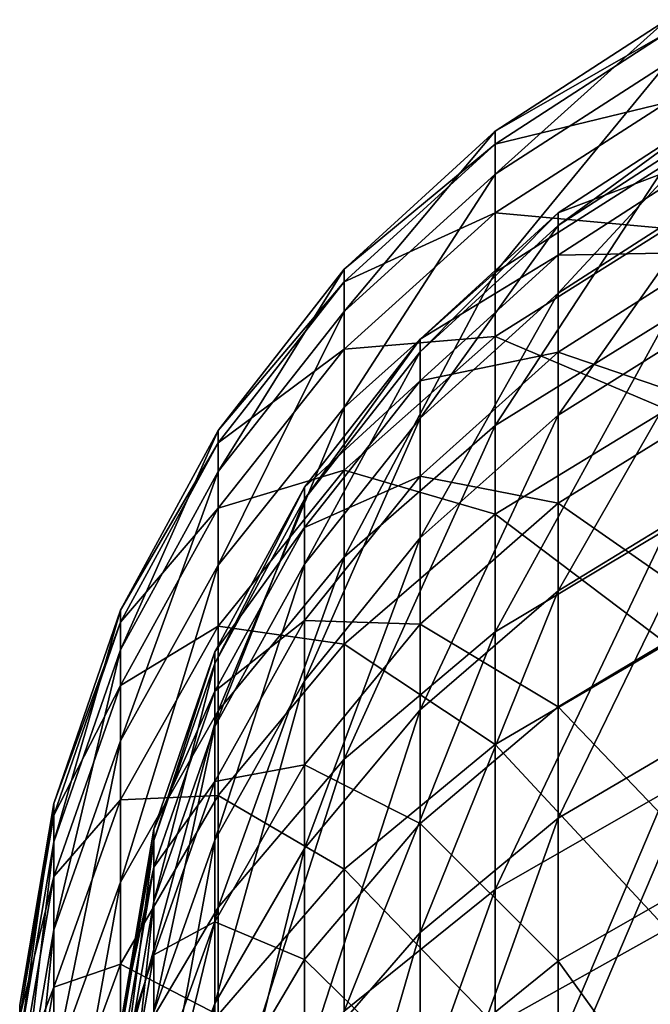
# Model space of a CAD drawing. Units: millimetres. Extents: x -26 to 326, y -6 to 216.
# Drawn here: x 132 to 141, y 124 to 139 of the extents above; entities that cross this region are included whole.
import ezdxf

# ---------------------------------------------------------------- set-up
doc = ezdxf.new("R2010")
doc.units = ezdxf.units.MM
doc.header["$LTSCALE"] = 65.185185
doc.layers.add('352', color=7, linetype='CONTINUOUS')
doc.layers.add('358', color=7, linetype='CONTINUOUS')

msp = doc.modelspace()

# ---------------------------------------------------------------- linework, layer by layer
at = {"layer": '352', "color": 7, "linetype": 'CONTINUOUS', "true_color": 0xaaaaaa}
for points in [[(141.472, 137.986, 89.157), (141.472, 138.622, 80.372), (138.977, 136.376, 88.965), (141.472, 137.986, 89.157)], [(141.472, 138.622, 80.372), (141.472, 138.431, 71.566), (138.977, 137.001, 80.331), (141.472, 138.622, 80.372)], [(138.977, 136.376, 88.965), (141.472, 138.622, 80.372), (138.977, 137.001, 80.331), (138.977, 136.376, 88.965)], [(141.472, 138.431, 71.566), (141.472, 137.415, 62.816), (138.977, 136.813, 71.677), (141.472, 138.431, 71.566)], [(138.977, 137.001, 80.331), (141.472, 138.431, 71.566), (138.977, 136.813, 71.677), (138.977, 137.001, 80.331)], [(141.472, 136.53, 97.844), (141.472, 137.986, 89.157), (138.977, 134.945, 97.501), (141.472, 136.53, 97.844)], [(138.977, 134.945, 97.501), (141.472, 137.986, 89.157), (138.977, 136.376, 88.965), (138.977, 134.945, 97.501)], [(141.472, 137.415, 62.816), (141.472, 135.584, 54.201), (138.977, 135.815, 63.079), (141.472, 137.415, 62.816)], [(138.977, 136.813, 71.677), (141.472, 137.415, 62.816), (138.977, 135.815, 63.079), (138.977, 136.813, 71.677)], [(138.977, 136.376, 88.965), (138.977, 137.001, 80.331), (136.783, 134.38, 88.725), (138.977, 136.376, 88.965)], [(138.977, 137.001, 80.331), (138.977, 136.813, 71.677), (136.783, 134.991, 80.28), (138.977, 137.001, 80.331)], [(136.783, 134.38, 88.725), (138.977, 137.001, 80.331), (136.783, 134.991, 80.28), (136.783, 134.38, 88.725)], [(138.977, 136.813, 71.677), (138.977, 135.815, 63.079), (136.783, 134.807, 71.815), (138.977, 136.813, 71.677)], [(136.783, 134.991, 80.28), (138.977, 136.813, 71.677), (136.783, 134.807, 71.815), (136.783, 134.991, 80.28)], [(141.472, 134.265, 106.356), (141.472, 136.53, 97.844), (138.977, 132.72, 105.866), (141.472, 134.265, 106.356)], [(138.977, 132.72, 105.866), (141.472, 136.53, 97.844), (138.977, 134.945, 97.501), (138.977, 132.72, 105.866)], [(138.977, 134.945, 97.501), (138.977, 136.376, 88.965), (136.783, 132.98, 97.076), (138.977, 134.945, 97.501)], [(136.783, 132.98, 97.076), (138.977, 136.376, 88.965), (136.783, 134.38, 88.725), (136.783, 132.98, 97.076)], [(138.977, 135.815, 63.079), (138.977, 134.015, 54.612), (136.783, 133.831, 63.404), (138.977, 135.815, 63.079)], [(136.783, 134.807, 71.815), (138.977, 135.815, 63.079), (136.783, 133.831, 63.404), (136.783, 134.807, 71.815)], [(138.977, 135.815, 63.079), (141.472, 135.584, 54.201), (138.977, 134.015, 54.612), (138.977, 135.815, 63.079)], [(141.472, 135.584, 54.201), (141.472, 132.953, 45.795), (138.977, 134.015, 54.612), (141.472, 135.584, 54.201)], [(136.783, 134.38, 88.725), (136.783, 134.991, 80.28), (134.951, 132.052, 88.447), (136.783, 134.38, 88.725)], [(136.783, 134.991, 80.28), (136.783, 134.807, 71.815), (134.951, 132.647, 80.221), (136.783, 134.991, 80.28)], [(134.951, 132.052, 88.447), (136.783, 134.991, 80.28), (134.951, 132.647, 80.221), (134.951, 132.052, 88.447)], [(138.977, 132.72, 105.866), (138.977, 134.945, 97.501), (136.783, 130.803, 105.259), (138.977, 132.72, 105.866)], [(136.783, 130.803, 105.259), (138.977, 134.945, 97.501), (136.783, 132.98, 97.076), (136.783, 130.803, 105.259)], [(136.783, 134.807, 71.815), (136.783, 133.831, 63.404), (134.951, 132.468, 71.976), (136.783, 134.807, 71.815)], [(134.951, 132.647, 80.221), (136.783, 134.807, 71.815), (134.951, 132.468, 71.976), (134.951, 132.647, 80.221)], [(136.783, 132.98, 97.076), (136.783, 134.38, 88.725), (134.951, 130.688, 96.58), (136.783, 132.98, 97.076)], [(134.951, 130.688, 96.58), (136.783, 134.38, 88.725), (134.951, 132.052, 88.447), (134.951, 130.688, 96.58)], [(141.472, 131.213, 114.619), (141.472, 134.265, 106.356), (138.977, 129.72, 113.986), (141.472, 131.213, 114.619)], [(138.977, 129.72, 113.986), (141.472, 134.265, 106.356), (138.977, 132.72, 105.866), (138.977, 129.72, 113.986)], [(138.977, 134.015, 54.612), (138.977, 131.43, 46.351), (136.783, 132.071, 55.122), (138.977, 134.015, 54.612)], [(136.783, 133.831, 63.404), (138.977, 134.015, 54.612), (136.783, 132.071, 55.122), (136.783, 133.831, 63.404)], [(138.977, 134.015, 54.612), (141.472, 132.953, 45.795), (138.977, 131.43, 46.351), (138.977, 134.015, 54.612)], [(136.783, 133.831, 63.404), (136.783, 132.071, 55.122), (134.951, 131.517, 63.783), (136.783, 133.831, 63.404)], [(134.951, 132.468, 71.976), (136.783, 133.831, 63.404), (134.951, 131.517, 63.783), (134.951, 132.468, 71.976)], [(136.783, 130.803, 105.259), (136.783, 132.98, 97.076), (134.951, 128.568, 104.551), (136.783, 130.803, 105.259)], [(134.951, 128.568, 104.551), (136.783, 132.98, 97.076), (134.951, 130.688, 96.58), (134.951, 128.568, 104.551)], [(141.472, 132.953, 45.795), (141.472, 129.546, 37.672), (138.977, 131.43, 46.351), (141.472, 132.953, 45.795)], [(134.951, 132.052, 88.447), (134.951, 132.647, 80.221), (133.529, 129.456, 88.136), (134.951, 132.052, 88.447)], [(134.951, 132.647, 80.221), (134.951, 132.468, 71.976), (133.529, 130.033, 80.155), (134.951, 132.647, 80.221)], [(133.529, 129.456, 88.136), (134.951, 132.647, 80.221), (133.529, 130.033, 80.155), (133.529, 129.456, 88.136)], [(138.977, 129.72, 113.986), (138.977, 132.72, 105.866), (136.783, 127.869, 113.202), (138.977, 129.72, 113.986)], [(136.783, 127.869, 113.202), (138.977, 132.72, 105.866), (136.783, 130.803, 105.259), (136.783, 127.869, 113.202)], [(134.951, 132.468, 71.976), (134.951, 131.517, 63.783), (133.529, 129.86, 72.155), (134.951, 132.468, 71.976)], [(133.529, 130.033, 80.155), (134.951, 132.468, 71.976), (133.529, 129.86, 72.155), (133.529, 130.033, 80.155)], [(134.951, 130.688, 96.58), (134.951, 132.052, 88.447), (133.529, 128.133, 96.028), (134.951, 130.688, 96.58)], [(133.529, 128.133, 96.028), (134.951, 132.052, 88.447), (133.529, 129.456, 88.136), (133.529, 128.133, 96.028)], [(136.783, 132.071, 55.122), (136.783, 129.541, 47.041), (134.951, 129.803, 55.716), (136.783, 132.071, 55.122)], [(134.951, 131.517, 63.783), (136.783, 132.071, 55.122), (134.951, 129.803, 55.716), (134.951, 131.517, 63.783)], [(136.783, 132.071, 55.122), (138.977, 131.43, 46.351), (136.783, 129.541, 47.041), (136.783, 132.071, 55.122)], [(134.951, 131.517, 63.783), (134.951, 129.803, 55.716), (133.529, 128.937, 64.206), (134.951, 131.517, 63.783)], [(133.529, 129.86, 72.155), (134.951, 131.517, 63.783), (133.529, 128.937, 64.206), (133.529, 129.86, 72.155)], [(138.977, 131.43, 46.351), (138.977, 128.081, 38.369), (136.783, 129.541, 47.041), (138.977, 131.43, 46.351)], [(138.977, 131.43, 46.351), (141.472, 129.546, 37.672), (138.977, 128.081, 38.369), (138.977, 131.43, 46.351)], [(141.472, 127.399, 122.559), (141.472, 131.213, 114.619), (138.977, 125.972, 121.789), (141.472, 127.399, 122.559)], [(138.977, 125.972, 121.789), (141.472, 131.213, 114.619), (138.977, 129.72, 113.986), (138.977, 125.972, 121.789)], [(136.783, 127.869, 113.202), (136.783, 130.803, 105.259), (134.951, 125.71, 112.287), (136.783, 127.869, 113.202)], [(134.951, 125.71, 112.287), (136.783, 130.803, 105.259), (134.951, 128.568, 104.551), (134.951, 125.71, 112.287)], [(134.951, 128.568, 104.551), (134.951, 130.688, 96.58), (133.529, 126.076, 103.761), (134.951, 128.568, 104.551)], [(133.529, 126.076, 103.761), (134.951, 130.688, 96.58), (133.529, 128.133, 96.028), (133.529, 126.076, 103.761)], [(133.529, 129.456, 88.136), (133.529, 130.033, 80.155), (132.558, 126.663, 87.802), (133.529, 129.456, 88.136)], [(133.529, 130.033, 80.155), (133.529, 129.86, 72.155), (132.558, 127.221, 80.084), (133.529, 130.033, 80.155)], [(132.558, 126.663, 87.802), (133.529, 130.033, 80.155), (132.558, 127.221, 80.084), (132.558, 126.663, 87.802)], [(133.529, 129.86, 72.155), (133.529, 128.937, 64.206), (132.558, 127.054, 72.348), (133.529, 129.86, 72.155)], [(132.558, 127.221, 80.084), (133.529, 129.86, 72.155), (132.558, 127.054, 72.348), (132.558, 127.221, 80.084)], [(134.951, 129.803, 55.716), (134.951, 127.339, 47.846), (133.529, 127.274, 56.379), (134.951, 129.803, 55.716)], [(133.529, 128.937, 64.206), (134.951, 129.803, 55.716), (133.529, 127.274, 56.379), (133.529, 128.937, 64.206)], [(134.951, 129.803, 55.716), (136.783, 129.541, 47.041), (134.951, 127.339, 47.846), (134.951, 129.803, 55.716)], [(138.977, 125.972, 121.789), (138.977, 129.72, 113.986), (136.783, 124.203, 120.834), (138.977, 125.972, 121.789)], [(136.783, 124.203, 120.834), (138.977, 129.72, 113.986), (136.783, 127.869, 113.202), (136.783, 124.203, 120.834)], [(133.529, 128.133, 96.028), (133.529, 129.456, 88.136), (132.558, 125.383, 95.433), (133.529, 128.133, 96.028)], [(132.558, 125.383, 95.433), (133.529, 129.456, 88.136), (132.558, 126.663, 87.802), (132.558, 125.383, 95.433)], [(136.783, 129.541, 47.041), (136.783, 126.266, 39.233), (134.951, 127.339, 47.846), (136.783, 129.541, 47.041)], [(136.783, 129.541, 47.041), (138.977, 128.081, 38.369), (136.783, 126.266, 39.233), (136.783, 129.541, 47.041)], [(141.472, 129.546, 37.672), (141.472, 125.392, 29.905), (138.977, 128.081, 38.369), (141.472, 129.546, 37.672)], [(133.529, 128.937, 64.206), (133.529, 127.274, 56.379), (132.558, 126.161, 64.661), (133.529, 128.937, 64.206)], [(132.558, 127.054, 72.348), (133.529, 128.937, 64.206), (132.558, 126.161, 64.661), (132.558, 127.054, 72.348)], [(134.951, 125.71, 112.287), (134.951, 128.568, 104.551), (133.529, 123.303, 111.267), (134.951, 125.71, 112.287)], [(133.529, 123.303, 111.267), (134.951, 128.568, 104.551), (133.529, 126.076, 103.761), (133.529, 123.303, 111.267)], [(133.529, 126.076, 103.761), (133.529, 128.133, 96.028), (132.558, 123.394, 102.911), (133.529, 126.076, 103.761)], [(132.558, 123.394, 102.911), (133.529, 128.133, 96.028), (132.558, 125.383, 95.433), (132.558, 123.394, 102.911)], [(138.977, 128.081, 38.369), (138.977, 123.999, 30.736), (136.783, 126.266, 39.233), (138.977, 128.081, 38.369)], [(138.977, 128.081, 38.369), (141.472, 125.392, 29.905), (138.977, 123.999, 30.736), (138.977, 128.081, 38.369)], [(136.783, 124.203, 120.834), (136.783, 127.869, 113.202), (134.951, 122.139, 119.721), (136.783, 124.203, 120.834)], [(134.951, 122.139, 119.721), (136.783, 127.869, 113.202), (134.951, 125.71, 112.287), (134.951, 122.139, 119.721)], [(134.951, 127.339, 47.846), (134.951, 124.149, 40.24), (133.529, 124.883, 48.743), (134.951, 127.339, 47.846)], [(133.529, 127.274, 56.379), (134.951, 127.339, 47.846), (133.529, 124.883, 48.743), (133.529, 127.274, 56.379)], [(134.951, 127.339, 47.846), (136.783, 126.266, 39.233), (134.951, 124.149, 40.24), (134.951, 127.339, 47.846)], [(141.472, 122.858, 130.106), (141.472, 127.399, 122.559), (138.977, 121.51, 129.206), (141.472, 122.858, 130.106)], [(138.977, 121.51, 129.206), (141.472, 127.399, 122.559), (138.977, 125.972, 121.789), (138.977, 121.51, 129.206)], [(132.558, 126.663, 87.802), (132.558, 127.221, 80.084), (132.064, 123.749, 87.453), (132.558, 126.663, 87.802)], [(132.558, 127.221, 80.084), (132.558, 127.054, 72.348), (132.064, 124.288, 80.01), (132.558, 127.221, 80.084)], [(132.064, 123.749, 87.453), (132.558, 127.221, 80.084), (132.064, 124.288, 80.01), (132.064, 123.749, 87.453)], [(133.529, 127.274, 56.379), (133.529, 124.883, 48.743), (132.558, 124.553, 57.093), (133.529, 127.274, 56.379)], [(132.558, 126.161, 64.661), (133.529, 127.274, 56.379), (132.558, 124.553, 57.093), (132.558, 126.161, 64.661)], [(132.558, 127.054, 72.348), (132.558, 126.161, 64.661), (132.064, 124.126, 72.549), (132.558, 127.054, 72.348)], [(132.064, 124.288, 80.01), (132.558, 127.054, 72.348), (132.064, 124.126, 72.549), (132.064, 124.288, 80.01)], [(132.558, 125.383, 95.433), (132.558, 126.663, 87.802), (132.064, 122.515, 94.812), (132.558, 125.383, 95.433)], [(132.064, 122.515, 94.812), (132.558, 126.663, 87.802), (132.064, 123.749, 87.453), (132.064, 122.515, 94.812)], [(136.783, 126.266, 39.233), (136.783, 122.273, 31.766), (134.951, 124.149, 40.24), (136.783, 126.266, 39.233)], [(136.783, 126.266, 39.233), (138.977, 123.999, 30.736), (136.783, 122.273, 31.766), (136.783, 126.266, 39.233)], [(132.558, 126.161, 64.661), (132.558, 124.553, 57.093), (132.064, 123.266, 65.136), (132.558, 126.161, 64.661)], [(132.064, 124.126, 72.549), (132.558, 126.161, 64.661), (132.064, 123.266, 65.136), (132.064, 124.126, 72.549)], [(133.529, 123.303, 111.267), (133.529, 126.076, 103.761), (132.558, 120.713, 110.169), (133.529, 123.303, 111.267)], [(132.558, 120.713, 110.169), (133.529, 126.076, 103.761), (132.558, 123.394, 102.911), (132.558, 120.713, 110.169)], [(138.977, 121.51, 129.206), (138.977, 125.972, 121.789), (136.783, 119.837, 128.089), (138.977, 121.51, 129.206)], [(136.783, 119.837, 128.089), (138.977, 125.972, 121.789), (136.783, 124.203, 120.834), (136.783, 119.837, 128.089)], [(134.951, 122.139, 119.721), (134.951, 125.71, 112.287), (133.529, 119.838, 118.48), (134.951, 122.139, 119.721)], [(133.529, 119.838, 118.48), (134.951, 125.71, 112.287), (133.529, 123.303, 111.267), (133.529, 119.838, 118.48)], [(132.558, 123.394, 102.911), (132.558, 125.383, 95.433), (132.064, 120.597, 102.024), (132.558, 123.394, 102.911)], [(132.064, 120.597, 102.024), (132.558, 125.383, 95.433), (132.064, 122.515, 94.812), (132.064, 120.597, 102.024)], [(141.472, 125.392, 29.905), (141.472, 120.528, 22.562), (138.977, 123.999, 30.736), (141.472, 125.392, 29.905)], [(133.529, 124.883, 48.743), (133.529, 121.788, 41.364), (132.558, 122.241, 49.708), (133.529, 124.883, 48.743)], [(132.558, 124.553, 57.093), (133.529, 124.883, 48.743), (132.558, 122.241, 49.708), (132.558, 124.553, 57.093)], [(133.529, 124.883, 48.743), (134.951, 124.149, 40.24), (133.529, 121.788, 41.364), (133.529, 124.883, 48.743)], [(132.558, 124.553, 57.093), (132.558, 122.241, 49.708), (132.064, 121.714, 57.837), (132.558, 124.553, 57.093)], [(132.064, 123.266, 65.136), (132.558, 124.553, 57.093), (132.064, 121.714, 57.837), (132.064, 123.266, 65.136)]]:
    msp.add_3dface(points, dxfattribs=at)
at = {"layer": '358', "color": 7, "linetype": 'CONTINUOUS', "true_color": 0xaaaaaa}
for points in [[(139.896, 135.815, 80.301), (139.896, 135.63, 71.758), (142.183, 137.301, 80.339), (139.896, 135.815, 80.301)], [(142.183, 136.675, 89), (139.896, 135.815, 80.301), (142.183, 137.301, 80.339), (142.183, 136.675, 89)], [(142.183, 137.301, 80.339), (139.896, 135.63, 71.758), (142.183, 137.113, 71.656), (142.183, 137.301, 80.339)], [(139.896, 135.63, 71.758), (139.896, 134.645, 63.271), (142.183, 137.113, 71.656), (139.896, 135.63, 71.758)], [(142.183, 137.113, 71.656), (139.896, 134.645, 63.271), (142.183, 136.112, 63.03), (142.183, 137.113, 71.656)], [(139.896, 135.199, 88.824), (139.896, 135.815, 80.301), (142.183, 136.675, 89), (139.896, 135.199, 88.824)], [(142.183, 135.239, 97.565), (139.896, 135.199, 88.824), (142.183, 136.675, 89), (142.183, 135.239, 97.565)], [(139.896, 134.645, 63.271), (139.896, 132.868, 54.913), (142.183, 136.112, 63.03), (139.896, 134.645, 63.271)], [(142.183, 136.112, 63.03), (139.896, 132.868, 54.913), (142.183, 134.306, 54.536), (142.183, 136.112, 63.03)], [(137.885, 133.973, 80.255), (137.885, 133.791, 71.885), (139.896, 135.815, 80.301), (137.885, 133.973, 80.255)], [(139.896, 135.199, 88.824), (137.885, 133.973, 80.255), (139.896, 135.815, 80.301), (139.896, 135.199, 88.824)], [(139.896, 135.815, 80.301), (137.885, 133.791, 71.885), (139.896, 135.63, 71.758), (139.896, 135.815, 80.301)], [(137.885, 133.791, 71.885), (137.885, 132.826, 63.569), (139.896, 135.63, 71.758), (137.885, 133.791, 71.885)], [(139.896, 135.63, 71.758), (137.885, 132.826, 63.569), (139.896, 134.645, 63.271), (139.896, 135.63, 71.758)], [(137.885, 133.369, 88.604), (137.885, 133.973, 80.255), (139.896, 135.199, 88.824), (137.885, 133.369, 88.604)], [(139.896, 133.786, 97.251), (137.885, 133.369, 88.604), (139.896, 135.199, 88.824), (139.896, 133.786, 97.251)], [(139.896, 133.786, 97.251), (139.896, 135.199, 88.824), (142.183, 135.239, 97.565), (139.896, 133.786, 97.251)], [(142.183, 133.006, 105.957), (139.896, 133.786, 97.251), (142.183, 135.239, 97.565), (142.183, 133.006, 105.957)], [(137.885, 132.826, 63.569), (137.885, 131.086, 55.38), (139.896, 134.645, 63.271), (137.885, 132.826, 63.569)], [(139.896, 134.645, 63.271), (137.885, 131.086, 55.38), (139.896, 132.868, 54.913), (139.896, 134.645, 63.271)], [(139.896, 132.868, 54.913), (139.896, 130.316, 46.758), (142.183, 134.306, 54.536), (139.896, 132.868, 54.913)], [(142.183, 134.306, 54.536), (139.896, 130.316, 46.758), (142.183, 131.712, 46.248), (142.183, 134.306, 54.536)], [(136.205, 131.824, 80.2), (136.205, 131.647, 72.032), (137.885, 133.973, 80.255), (136.205, 131.824, 80.2)], [(137.885, 133.369, 88.604), (136.205, 131.824, 80.2), (137.885, 133.973, 80.255), (137.885, 133.369, 88.604)], [(137.885, 133.973, 80.255), (136.205, 131.647, 72.032), (137.885, 133.791, 71.885), (137.885, 133.973, 80.255)], [(136.205, 131.647, 72.032), (136.205, 130.705, 63.917), (137.885, 133.791, 71.885), (136.205, 131.647, 72.032)], [(137.885, 133.791, 71.885), (136.205, 130.705, 63.917), (137.885, 132.826, 63.569), (137.885, 133.791, 71.885)], [(137.885, 131.984, 96.861), (137.885, 133.369, 88.604), (139.896, 133.786, 97.251), (137.885, 131.984, 96.861)], [(139.896, 131.589, 105.508), (137.885, 131.984, 96.861), (139.896, 133.786, 97.251), (139.896, 131.589, 105.508)], [(139.896, 131.589, 105.508), (139.896, 133.786, 97.251), (142.183, 133.006, 105.957), (139.896, 131.589, 105.508)], [(136.205, 131.235, 88.349), (136.205, 131.824, 80.2), (137.885, 133.369, 88.604), (136.205, 131.235, 88.349)], [(137.885, 131.984, 96.861), (136.205, 131.235, 88.349), (137.885, 133.369, 88.604), (137.885, 131.984, 96.861)], [(142.183, 129.997, 114.103), (139.896, 131.589, 105.508), (142.183, 133.006, 105.957), (142.183, 129.997, 114.103)], [(136.205, 130.705, 63.917), (136.205, 129.007, 55.925), (137.885, 132.826, 63.569), (136.205, 130.705, 63.917)], [(137.885, 132.826, 63.569), (136.205, 129.007, 55.925), (137.885, 131.086, 55.38), (137.885, 132.826, 63.569)], [(137.885, 131.086, 55.38), (137.885, 128.585, 47.391), (139.896, 132.868, 54.913), (137.885, 131.086, 55.38)], [(139.896, 132.868, 54.913), (137.885, 128.585, 47.391), (139.896, 130.316, 46.758), (139.896, 132.868, 54.913)], [(136.205, 129.884, 96.406), (136.205, 131.235, 88.349), (137.885, 131.984, 96.861), (136.205, 129.884, 96.406)], [(137.885, 129.832, 104.951), (136.205, 129.884, 96.406), (137.885, 131.984, 96.861), (137.885, 129.832, 104.951)], [(137.885, 129.832, 104.951), (137.885, 131.984, 96.861), (139.896, 131.589, 105.508), (137.885, 129.832, 104.951)], [(134.902, 129.428, 80.14), (134.902, 129.256, 72.196), (136.205, 131.824, 80.2), (134.902, 129.428, 80.14)], [(136.205, 131.235, 88.349), (134.902, 129.428, 80.14), (136.205, 131.824, 80.2), (136.205, 131.235, 88.349)], [(136.205, 131.824, 80.2), (134.902, 129.256, 72.196), (136.205, 131.647, 72.032), (136.205, 131.824, 80.2)], [(134.902, 129.256, 72.196), (134.902, 128.34, 64.304), (136.205, 131.647, 72.032), (134.902, 129.256, 72.196)], [(136.205, 131.647, 72.032), (134.902, 128.34, 64.304), (136.205, 130.705, 63.917), (136.205, 131.647, 72.032)], [(139.896, 130.316, 46.758), (139.896, 127.011, 38.879), (142.183, 131.712, 46.248), (139.896, 130.316, 46.758)], [(142.183, 131.712, 46.248), (139.896, 127.011, 38.879), (142.183, 128.353, 38.24), (142.183, 131.712, 46.248)], [(139.896, 128.628, 113.523), (137.885, 129.832, 104.951), (139.896, 131.589, 105.508), (139.896, 128.628, 113.523)], [(139.896, 128.628, 113.523), (139.896, 131.589, 105.508), (142.183, 129.997, 114.103), (139.896, 128.628, 113.523)], [(134.902, 128.855, 88.064), (134.902, 129.428, 80.14), (136.205, 131.235, 88.349), (134.902, 128.855, 88.064)], [(136.205, 129.884, 96.406), (134.902, 128.855, 88.064), (136.205, 131.235, 88.349), (136.205, 129.884, 96.406)], [(136.205, 129.007, 55.925), (136.205, 126.566, 48.128), (137.885, 131.086, 55.38), (136.205, 129.007, 55.925)], [(137.885, 131.086, 55.38), (136.205, 126.566, 48.128), (137.885, 128.585, 47.391), (137.885, 131.086, 55.38)], [(134.902, 128.34, 64.304), (134.902, 126.688, 56.533), (136.205, 130.705, 63.917), (134.902, 128.34, 64.304)], [(136.205, 130.705, 63.917), (134.902, 126.688, 56.533), (136.205, 129.007, 55.925), (136.205, 130.705, 63.917)], [(137.885, 128.585, 47.391), (137.885, 125.346, 39.671), (139.896, 130.316, 46.758), (137.885, 128.585, 47.391)], [(139.896, 130.316, 46.758), (137.885, 125.346, 39.671), (139.896, 127.011, 38.879), (139.896, 130.316, 46.758)], [(142.183, 126.237, 121.931), (139.896, 128.628, 113.523), (142.183, 129.997, 114.103), (142.183, 126.237, 121.931)], [(134.902, 127.541, 95.9), (134.902, 128.855, 88.064), (136.205, 129.884, 96.406), (134.902, 127.541, 95.9)], [(136.205, 127.784, 104.302), (134.902, 127.541, 95.9), (136.205, 129.884, 96.406), (136.205, 127.784, 104.302)], [(136.205, 127.784, 104.302), (136.205, 129.884, 96.406), (137.885, 129.832, 104.951), (136.205, 127.784, 104.302)], [(137.885, 126.931, 112.804), (136.205, 127.784, 104.302), (137.885, 129.832, 104.951), (137.885, 126.931, 112.804)], [(137.885, 126.931, 112.804), (137.885, 129.832, 104.951), (139.896, 128.628, 113.523), (137.885, 126.931, 112.804)], [(134.012, 126.851, 80.074), (134.012, 126.684, 72.373), (134.902, 129.428, 80.14), (134.012, 126.851, 80.074)], [(134.902, 128.855, 88.064), (134.012, 126.851, 80.074), (134.902, 129.428, 80.14), (134.902, 128.855, 88.064)], [(134.902, 129.428, 80.14), (134.012, 126.684, 72.373), (134.902, 129.256, 72.196), (134.902, 129.428, 80.14)], [(134.012, 126.684, 72.373), (134.012, 125.796, 64.721), (134.902, 129.256, 72.196), (134.012, 126.684, 72.373)], [(134.902, 129.256, 72.196), (134.012, 125.796, 64.721), (134.902, 128.34, 64.304), (134.902, 129.256, 72.196)], [(134.902, 126.688, 56.533), (134.902, 124.315, 48.95), (136.205, 129.007, 55.925), (134.902, 126.688, 56.533)], [(136.205, 129.007, 55.925), (134.902, 124.315, 48.95), (136.205, 126.566, 48.128), (136.205, 129.007, 55.925)], [(134.012, 126.295, 87.757), (134.012, 126.851, 80.074), (134.902, 128.855, 88.064), (134.012, 126.295, 87.757)], [(134.902, 127.541, 95.9), (134.012, 126.295, 87.757), (134.902, 128.855, 88.064), (134.902, 127.541, 95.9)], [(139.896, 124.929, 121.226), (137.885, 126.931, 112.804), (139.896, 128.628, 113.523), (139.896, 124.929, 121.226)], [(139.896, 124.929, 121.226), (139.896, 128.628, 113.523), (142.183, 126.237, 121.931), (139.896, 124.929, 121.226)], [(136.205, 126.566, 48.128), (136.205, 123.406, 40.594), (137.885, 128.585, 47.391), (136.205, 126.566, 48.128)], [(137.885, 128.585, 47.391), (136.205, 123.406, 40.594), (137.885, 125.346, 39.671), (137.885, 128.585, 47.391)], [(134.012, 125.796, 64.721), (134.012, 124.194, 57.187), (134.902, 128.34, 64.304), (134.012, 125.796, 64.721)], [(134.902, 128.34, 64.304), (134.012, 124.194, 57.187), (134.902, 126.688, 56.533), (134.902, 128.34, 64.304)], [(139.896, 127.011, 38.879), (139.896, 122.981, 31.344), (142.183, 128.353, 38.24), (139.896, 127.011, 38.879)], [(142.183, 128.353, 38.24), (139.896, 122.981, 31.344), (142.183, 124.257, 30.582), (142.183, 128.353, 38.24)], [(134.902, 125.499, 103.578), (134.902, 127.541, 95.9), (136.205, 127.784, 104.302), (134.902, 125.499, 103.578)], [(136.205, 124.952, 111.966), (134.902, 125.499, 103.578), (136.205, 127.784, 104.302), (136.205, 124.952, 111.966)], [(136.205, 124.952, 111.966), (136.205, 127.784, 104.302), (137.885, 126.931, 112.804), (136.205, 124.952, 111.966)], [(134.012, 125.021, 95.355), (134.012, 126.295, 87.757), (134.902, 127.541, 95.9), (134.012, 125.021, 95.355)], [(134.902, 125.499, 103.578), (134.012, 125.021, 95.355), (134.902, 127.541, 95.9), (134.902, 125.499, 103.578)], [(137.885, 123.307, 120.351), (136.205, 124.952, 111.966), (137.885, 126.931, 112.804), (137.885, 123.307, 120.351)], [(137.885, 125.346, 39.671), (137.885, 121.398, 32.288), (139.896, 127.011, 38.879), (137.885, 125.346, 39.671)], [(139.896, 127.011, 38.879), (137.885, 121.398, 32.288), (139.896, 122.981, 31.344), (139.896, 127.011, 38.879)], [(137.885, 123.307, 120.351), (137.885, 126.931, 112.804), (139.896, 124.929, 121.226), (137.885, 123.307, 120.351)], [(133.558, 124.162, 80.006), (133.558, 124, 72.558), (134.012, 126.851, 80.074), (133.558, 124.162, 80.006)], [(134.012, 126.295, 87.757), (133.558, 124.162, 80.006), (134.012, 126.851, 80.074), (134.012, 126.295, 87.757)], [(134.012, 126.851, 80.074), (133.558, 124, 72.558), (134.012, 126.684, 72.373), (134.012, 126.851, 80.074)], [(133.558, 124, 72.558), (133.558, 123.141, 65.157), (134.012, 126.684, 72.373), (133.558, 124, 72.558)], [(134.012, 126.684, 72.373), (133.558, 123.141, 65.157), (134.012, 125.796, 64.721), (134.012, 126.684, 72.373)], [(134.012, 124.194, 57.187), (134.012, 121.893, 49.835), (134.902, 126.688, 56.533), (134.012, 124.194, 57.187)], [(134.902, 126.688, 56.533), (134.012, 121.893, 49.835), (134.902, 124.315, 48.95), (134.902, 126.688, 56.533)], [(134.902, 124.315, 48.95), (134.902, 121.242, 41.624), (136.205, 126.566, 48.128), (134.902, 124.315, 48.95)], [(136.205, 126.566, 48.128), (134.902, 121.242, 41.624), (136.205, 123.406, 40.594), (136.205, 126.566, 48.128)], [(133.558, 123.624, 87.438), (133.558, 124.162, 80.006), (134.012, 126.295, 87.757), (133.558, 123.624, 87.438)], [(134.012, 125.021, 95.355), (133.558, 123.624, 87.438), (134.012, 126.295, 87.757), (134.012, 125.021, 95.355)], [(142.183, 121.76, 129.373), (139.896, 124.929, 121.226), (142.183, 126.237, 121.931), (142.183, 121.76, 129.373)], [(133.558, 123.141, 65.157), (133.558, 121.592, 57.869), (134.012, 125.796, 64.721), (133.558, 123.141, 65.157)], [(134.012, 125.796, 64.721), (133.558, 121.592, 57.869), (134.012, 124.194, 57.187), (134.012, 125.796, 64.721)], [(134.012, 123.041, 102.799), (134.012, 125.021, 95.355), (134.902, 125.499, 103.578), (134.012, 123.041, 102.799)], [(134.902, 122.746, 111.031), (134.012, 123.041, 102.799), (134.902, 125.499, 103.578), (134.902, 122.746, 111.031)], [(134.902, 122.746, 111.031), (134.902, 125.499, 103.578), (136.205, 124.952, 111.966), (134.902, 122.746, 111.031)], [(136.205, 123.406, 40.594), (136.205, 119.553, 33.39), (137.885, 125.346, 39.671), (136.205, 123.406, 40.594)], [(137.885, 125.346, 39.671), (136.205, 119.553, 33.39), (137.885, 121.398, 32.288), (137.885, 125.346, 39.671)], [(133.558, 122.392, 94.786), (133.558, 123.624, 87.438), (134.012, 125.021, 95.355), (133.558, 122.392, 94.786)], [(134.012, 123.041, 102.799), (133.558, 122.392, 94.786), (134.012, 125.021, 95.355), (134.012, 123.041, 102.799)], [(136.205, 121.415, 119.33), (134.902, 122.746, 111.031), (136.205, 124.952, 111.966), (136.205, 121.415, 119.33)], [(136.205, 121.415, 119.33), (136.205, 124.952, 111.966), (137.885, 123.307, 120.351), (136.205, 121.415, 119.33)], [(139.896, 120.523, 128.547), (137.885, 123.307, 120.351), (139.896, 124.929, 121.226), (139.896, 120.523, 128.547)], [(139.896, 120.523, 128.547), (139.896, 124.929, 121.226), (142.183, 121.76, 129.373), (139.896, 120.523, 128.547)], [(134.012, 121.893, 49.835), (134.012, 118.913, 42.732), (134.902, 124.315, 48.95), (134.012, 121.893, 49.835)], [(134.902, 124.315, 48.95), (134.012, 118.913, 42.732), (134.902, 121.242, 41.624), (134.902, 124.315, 48.95)]]:
    msp.add_3dface(points, dxfattribs=at)

doc.saveas('drawing.dxf')
